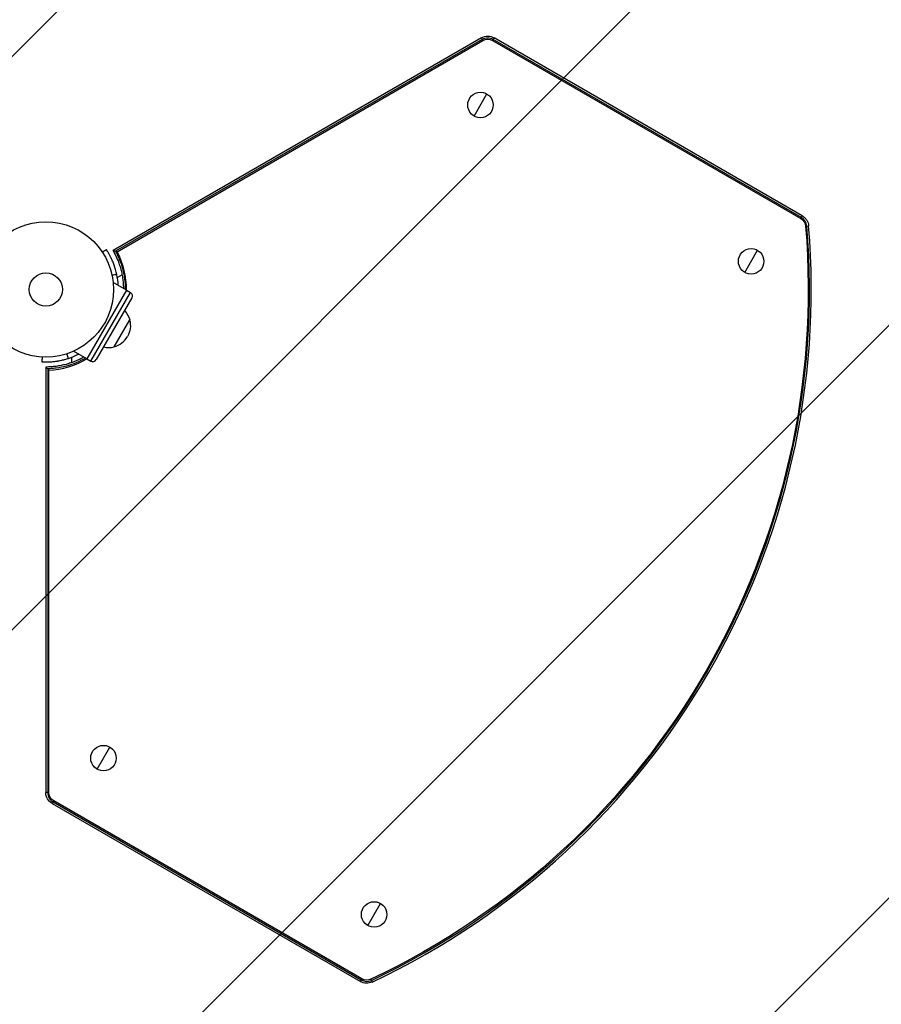
# Model space of a CAD drawing. Units: millimetres. Extents: x -3547 to 4183, y -4082 to 4745.
# Drawn here: x 1998 to 2674, y -1893 to -1122 of the extents above; entities that cross this region are included whole.
import ezdxf

# ---------------------------------------------------------------- set-up
doc = ezdxf.new("R2010")
doc.units = ezdxf.units.MM
doc.header["$LTSCALE"] = 20
doc.linetypes.add('HIDDEN', pattern=[9.525, 6.35, -3.175])
for name, color, linetype in [('2d', 230, 'Continuous'), ('EN16630-SafetyZone', 97, 'HIDDEN'), ('EN16630-TrainingSpace', 20, 'HIDDEN'), ('EN16630-TrainingSpace_Hatch', 20, 'Continuous')]:
    doc.layers.add(name, color=color, linetype=linetype)

msp = doc.modelspace()

# ---------------------------------------------------------------- hatches: boundary and pattern name
at = {"layer": 'EN16630-TrainingSpace_Hatch'}
h = msp.add_hatch(dxfattribs=at)
h.set_pattern_fill('ANSI31', color=256, scale=100)
h.paths.add_polyline_path([(-2297.81, 1071.15), (-999.94, 1071.15, -0.407544), (-33.67, 2081.43), (748.98, 3437.02, -0.414214), (1090.49, 3528.53), (2510.55, 2708.65, -0.414214), (2602.06, 2367.15), (1835.33, 1039.14, -0.439736), (2378.45, 541, -0.802207), (1425.49, 329.27), (1406.12, 295.73), (1717.08, -242.88, -0.548515), (3683.05, -1495.78, -0.417307), (2286.25, -2877.91, -0.771525), (-300.22, -2199.47, -0.244615), (288.83, -1067.48), (-104.31, -386.53, -0.147953), (-557.05, 10.85), (-2297.15, 10.85, -0.414214), (-2547.15, 260.85), (-2547.15, 821.15), (-2547.15, 821.15, -0.413442)])

# ---------------------------------------------------------------- linework, layer by layer
at = {"layer": '2d'}
for p, q in [((2360.43, -1135.96), (2071.68, -1302.67)), ((2361.14, -1137.18), (2073.6, -1303.2)), ((2074.93, -1303.57), (2361.64, -1138.04)), ((2361.64, -1138.04), (2360.43, -1135.96)), ((2369.23, -1138.04), (2370.43, -1135.96)), ((2369.23, -1138.04), (2610.78, -1277.5)), ((2611.28, -1276.64), (2369.72, -1137.18)), ((2611.98, -1275.42), (2370.43, -1135.96)), ((2354.68, -1197.19), (2364.68, -1179.87)), ((2610.78, -1277.5), (2611.98, -1275.42)), ((2614.55, -1283.45), (2616.95, -1283.25)), ((2566.86, -1319.69), (2576.86, -1302.37)), ((2078.75, -1321.7), (2075.08, -1323.82)), ((2082.24, -1333.71), (2051.18, -1387.5)), ((2082.24, -1333.71), (2071.76, -1327.66)), ((2082.21, -1333.75), (2085.24, -1335.5)), ((2054.24, -1389.2), (2085.24, -1335.5)), ((2086.34, -1339.6), (2058.34, -1388.1)), ((2072.45, -1378.17), (2084.8, -1356.78)), ((2039.04, -1386.24), (2039.04, -1390.48)), ((2051.18, -1387.5), (2040.71, -1381.45)), ((2051.21, -1387.45), (2054.24, -1389.2)), ((2019.02, -1393.87), (2019.02, -1727.3)), ((2020.44, -1395.27), (2020.44, -1727.3)), ((2021.43, -1727.3), (2021.43, -1396.23)), ((2059.18, -1709.01), (2069.18, -1691.69)), ((2021.43, -1727.3), (2019.02, -1727.3)), ((2025.23, -1733.87), (2024.02, -1735.96)), ((2024.02, -1735.96), (2265.57, -1875.42)), ((2024.73, -1734.73), (2266.28, -1874.19)), ((2266.78, -1873.33), (2025.23, -1733.87)), ((2271.36, -1831.51), (2281.36, -1814.19)), ((2266.78, -1873.33), (2265.57, -1875.42)), ((2273.81, -1873.62), (2274.84, -1875.8))]:
    msp.add_line(p, q, dxfattribs=at)
for centre, radius in [((2359.68, -1188.53), 10), ((2019.04, -1333.08), 53), ((2571.86, -1311.03), 10), ((2019.04, -1333.08), 13), ((2064.18, -1700.35), 10), ((2276.36, -1822.85), 10)]:
    msp.add_circle(centre, radius, dxfattribs=at)
at = {"layer": '2d', "extrusion": (0, 0, -1)}
for centre, radius, start, end in [((-2365.43, -1144.62), 10, 60, 120), ((-2365.43, -1144.62), 7.59, 60, 120), ((-2606.98, -1284.08), 7.59, 120.00013, 175.23662), ((-2019.02, -1333.07), 597.59, 175.23675, 244.76325), ((-2083.74, -1338.1), 3, 120, 210), ((-2068.51, -1361.63), 17, 135.10562, 163.42295), ((-2068.24, -1361.48), 17, 164.85439, 210), ((-2029.02, -1727.3), 10, 300, 0), ((-2029.02, -1727.3), 7.59, 300, 0), ((-2270.57, -1866.76), 7.59, 244.76325, 300), ((-2270.57, -1866.76), 10, 244.76325, 300)]:
    msp.add_arc(centre, radius, start, end, dxfattribs=at)
at = {"layer": '2d'}
for centre, radius, start, end in [((2365.43, -1144.62), 8.58, 60, 120), ((2606.98, -1284.08), 8.58, 4.76338, 59.99987), ((2019.02, -1333.07), 598.58, 295.23675, 4.76325), ((2019.02, -1333.07), 600, 295.23675, 4.76325), ((2019.02, -1333.07), 63.21, 359.42688, 27.81496), ((2019.04, -1333.08), 56.8, 3.14488, 11.90686), ((2019.02, -1333.07), 63.21, 359.36876, 359.40863), ((2068.24, -1361.48), 17, 284.85439, 330), ((2068.5, -1361.63), 17, 255.10562, 283.42295), ((2019.02, -1333.07), 63.21, 272.18504, 300.57312), ((2019.04, -1333.08), 56.8, 288.09314, 296.85512), ((2019.02, -1333.07), 63.21, 300.59137, 300.63124), ((2055.74, -1386.6), 3, 240, 330), ((2029.02, -1727.3), 8.58, 180, 240), ((2270.57, -1866.76), 8.58, 240, 295.23675)]:
    msp.add_arc(centre, radius, start, end, dxfattribs=at)
for points, knots in [([(2611.98, -1275.42), (2612.69, -1275.82), (2613.33, -1276.3), (2614.19, -1277.13), (2614.47, -1277.43), (2614.98, -1278.06), (2615.21, -1278.38), (2615.64, -1279.06), (2615.84, -1279.41), (2616.18, -1280.13), (2616.33, -1280.51), (2616.72, -1281.65), (2616.88, -1282.44), (2616.95, -1283.25)], [0.000000197, 0.000000197, 0.000000197, 0.000000197, 0.002397119, 0.002397119, 0.00359558, 0.00359558, 0.004794041, 0.004794041, 0.005992501, 0.005992501, 0.007190962, 0.007190962, 0.009587884, 0.009587884, 0.009587884, 0.009587884]), ([(2066.57, -1301.98), (2065.73, -1302.53), (2064.89, -1303.07), (2063.83, -1303.76), (2063.61, -1303.91), (2063.38, -1304.05)], [1.198955, 1.198955, 1.198955, 1.198955, 4.194298, 4.194298, 4.994043, 4.994043, 4.994043, 4.994043]), ([(2074.62, -1321.36), (2074.06, -1318.72), (2073.35, -1316.29), (2072.18, -1312.98), (2071.77, -1311.93), (2071.14, -1310.44), (2070.92, -1309.96), (2070.6, -1309.25), (2070.49, -1309.02), (2070.33, -1308.67), (2070.27, -1308.56), (2070.19, -1308.39), (2070.16, -1308.33), (2070.11, -1308.22), (2070.08, -1308.16), (2069.64, -1307.26), (2069.25, -1306.51), (2068.69, -1305.5), (2068.52, -1305.18), (2068.27, -1304.74), (2068.18, -1304.6), (2068.02, -1304.33), (2067.95, -1304.2), (2067.72, -1303.81), (2067.58, -1303.58), (2067.39, -1303.27), (2067.33, -1303.17), (2067.24, -1303.04), (2067.22, -1302.99), (2067.18, -1302.93), (2067.17, -1302.91), (2067.15, -1302.88), (2067.14, -1302.87), (2067.13, -1302.86), (2067.13, -1302.85), (2067.12, -1302.84), (2067.12, -1302.84), (2066.99, -1302.63), (2066.86, -1302.43), (2066.72, -1302.21)], [0, 0, 0, 0, 0.25, 0.25, 0.375, 0.375, 0.4375, 0.4375, 0.46875, 0.46875, 0.484375, 0.484375, 0.4921875, 0.4921875, 0.5, 0.5, 0.625, 0.625, 0.6875, 0.6875, 0.71875, 0.71875, 0.75, 0.75, 0.8125, 0.8125, 0.84375, 0.84375, 0.859375, 0.859375, 0.8671875, 0.8671875, 0.8710938, 0.8710938, 0.8730469, 0.8730469, 0.875, 0.875, 0.9887149, 0.9887149, 0.9887149, 0.9887149]), ([(2073.6, -1303.2), (2073.31, -1303.11), (2073.04, -1303.04), (2072.58, -1302.91), (2072.37, -1302.86), (2071.88, -1302.72), (2071.7, -1302.67), (2071.68, -1302.67)], [0.002425884, 0.002425884, 0.002425884, 0.002425884, 0.004204775, 0.004204775, 0.005983666, 0.005983666, 0.009541448, 0.009541448, 0.009541448, 0.009541448]), ([(2071.68, -1302.67), (2073.01, -1304.99), (2074.19, -1307.37), (2075.71, -1311.04), (2076.17, -1312.28), (2077.02, -1314.78), (2077.41, -1316.05), (2078.1, -1318.63), (2078.4, -1319.93), (2078.92, -1322.55), (2079.13, -1323.86), (2079.48, -1326.48), (2079.61, -1327.79), (2079.76, -1330.18), (2079.8, -1331.24), (2079.82, -1332.31)], [0, 0, 0, 0, 0.00793867, 0.00793867, 0.011908, 0.011908, 0.01587734, 0.01587734, 0.01984667, 0.01984667, 0.02381601, 0.02381601, 0.02778534, 0.02778534, 0.03099419, 0.03099419, 0.03099419, 0.03099419]), ([(2073.6, -1303.2), (2073.7, -1303.38), (2073.79, -1303.56), (2074.21, -1304.34), (2074.52, -1304.94), (2075.42, -1306.77), (2075.98, -1308.01), (2077.54, -1311.77), (2078.41, -1314.34), (2080.52, -1322.21), (2081.24, -1327.64), (2081.24, -1333.09), (2081.24, -1333.11), (2081.24, -1333.13)], [0.00217348, 0.00217348, 0.00217348, 0.00217348, 0.00279158, 0.00279158, 0.00482433, 0.00482433, 0.00888983, 0.00888983, 0.01702082, 0.01702082, 0.03328282, 0.03328282, 0.03334253, 0.03334253, 0.03334253, 0.03334253]), ([(2016.07, -1386), (2016.06, -1386.26), (2016.04, -1386.53), (2015.98, -1387.79), (2015.93, -1388.79), (2015.87, -1389.79)], [3.39478, 3.39478, 3.39478, 3.39478, 4.194711, 4.194711, 7.191582, 7.191582, 7.191582, 7.191582]), ([(2016.14, -1389.81), (2016.54, -1389.83), (2017.27, -1389.86), (2018.91, -1389.88), (2019.58, -1389.88), (2020.73, -1389.86), (2021.13, -1389.84), (2021.99, -1389.8), (2022.44, -1389.78), (2023.88, -1389.68), (2024.9, -1389.59), (2026.51, -1389.39), (2027.06, -1389.31), (2027.9, -1389.18), (2028.19, -1389.14), (2028.62, -1389.07), (2028.76, -1389.04), (2029.06, -1388.99), (2029.2, -1388.96), (2029.96, -1388.82), (2030.57, -1388.7), (2031.48, -1388.5), (2031.78, -1388.43), (2032.23, -1388.33), (2032.38, -1388.29), (2032.6, -1388.24), (2032.68, -1388.22), (2032.79, -1388.19), (2032.83, -1388.18), (2032.88, -1388.17), (2032.9, -1388.16), (2032.94, -1388.15), (2032.96, -1388.15), (2033.84, -1387.92), (2035.09, -1387.59), (2036.68, -1387.07)], [0.0161154, 0.0161154, 0.0161154, 0.0161154, 0.25, 0.25, 0.375, 0.375, 0.4375, 0.4375, 0.5, 0.5, 0.625, 0.625, 0.6875, 0.6875, 0.71875, 0.71875, 0.734375, 0.734375, 0.75, 0.75, 0.8125, 0.8125, 0.84375, 0.84375, 0.859375, 0.859375, 0.8671875, 0.8671875, 0.8710938, 0.8710938, 0.8730469, 0.8730469, 0.875, 0.875, 1, 1, 1, 1]), ([(2048.76, -1386.1), (2047.84, -1386.62), (2046.9, -1387.11), (2045.35, -1387.88), (2044.75, -1388.16), (2043.53, -1388.71), (2042.92, -1388.98), (2041.08, -1389.74), (2039.84, -1390.21), (2037.34, -1391.06), (2036.08, -1391.44), (2033.53, -1392.13), (2032.25, -1392.43), (2029.65, -1392.95), (2028.34, -1393.17), (2025.7, -1393.52), (2024.36, -1393.65), (2021.7, -1393.82), (2020.36, -1393.87), (2019.02, -1393.87)], [0.09607368, 0.09607368, 0.09607368, 0.09607368, 0.09923336, 0.09923336, 0.10121803, 0.10121803, 0.10320269, 0.10320269, 0.10717203, 0.10717203, 0.11114136, 0.11114136, 0.1151107, 0.1151107, 0.11908003, 0.11908003, 0.12304937, 0.12304937, 0.1270187, 0.1270187, 0.1270187, 0.1270187]), ([(2050.18, -1386.92), (2050.16, -1386.93), (2050.15, -1386.94), (2045.43, -1389.66), (2040.37, -1391.76), (2032.5, -1393.87), (2029.83, -1394.4), (2025.8, -1394.93), (2024.45, -1395.06), (2022.41, -1395.2), (2021.74, -1395.23), (2020.85, -1395.26), (2020.64, -1395.26), (2020.44, -1395.27)], [0.09827107, 0.09827107, 0.09827107, 0.09827107, 0.09833078, 0.09833078, 0.11459278, 0.11459278, 0.12272377, 0.12272377, 0.12678927, 0.12678927, 0.12882202, 0.12882202, 0.12944012, 0.12944012, 0.12944012, 0.12944012]), ([(2015.87, -1389.79), (2015.87, -1389.79), (2015.88, -1389.79), (2015.97, -1389.8), (2016.02, -1389.8), (2016.07, -1389.8)], [9.889413, 9.889413, 9.889413, 9.889413, 9.917459, 9.917459, 11.685968, 11.685968, 11.685968, 11.685968]), ([(2020.44, -1395.27), (2020.22, -1395.06), (2020.03, -1394.87), (2019.68, -1394.53), (2019.53, -1394.38), (2019.17, -1394.02), (2019.04, -1393.88), (2019.02, -1393.87)], [0.002425884, 0.002425884, 0.002425884, 0.002425884, 0.004204775, 0.004204775, 0.005983666, 0.005983666, 0.009541448, 0.009541448, 0.009541448, 0.009541448])]:
    msp.add_open_spline(points, degree=3, knots=knots, dxfattribs=at)
for points, degree in [([(2066.68, -1302.14), (2066.65, -1302.1), (2066.62, -1302.05), (2066.57, -1301.98)], 3), ([(2066.72, -1302.21), (2066.71, -1302.19), (2066.69, -1302.17), (2066.68, -1302.14)], 3), ([(2074.93, -1303.57), (2074.44, -1303.43), (2073.99, -1303.31), (2073.6, -1303.2)], 3), ([(2074.62, -1321.36), (2073.38, -1321.62), (2072.14, -1321.88), (2070.9, -1322.14)], 3), ([(2036.68, -1387.07), (2035.5, -1383.46)], 1), ([(2016.07, -1389.8), (2016.1, -1389.8), (2016.12, -1389.8), (2016.14, -1389.81)], 3), ([(2021.43, -1396.23), (2021.06, -1395.88), (2020.73, -1395.56), (2020.44, -1395.27)], 3)]:
    msp.add_open_spline(points, degree=degree, dxfattribs=at)
at = {"layer": 'EN16630-SafetyZone', "flags": 128}
msp.add_lwpolyline([(-3547.15, -489.15, 0.414214), (-3047.15, -989.15), (-1993.69, -989.15, 0.218844), (-1347.16, -2062.53, 0.04523), (-1112.62, -2197.94, 0.05592), (-797.04, -2308.76, 0.691306), (2564.27, -3359.46, 0.626544), (3600.71, -134.51, 0.257248), (3369.62, 1635.95, 0.071833), (3557.21, 2021.52), (3718.08, 2300.16, 0.414214), (3443.56, 3324.68), (3310.72, 3401.38, 0.194533), (2336.75, 3963.7), (1157.48, 4644.55, 0.414214), (132.96, 4370.03), (-1194.3, 2071.15), (-3047.15, 2071.15, 0.414214), (-3547.15, 1571.15, 0), (-3547.15, 1571.15), (-3547.15, -489.15)], format="xyb", close=True, dxfattribs=at)
at = {"layer": 'EN16630-TrainingSpace', "flags": 128}
msp.add_lwpolyline([(-33.67, 2081.43), (748.98, 3437.02, -0.414214), (1090.49, 3528.53), (2510.55, 2708.65, -0.414214), (2602.06, 2367.15), (1835.33, 1039.14, -0.439736), (2378.45, 541, -0.802207), (1425.49, 329.27), (1406.12, 295.73), (1717.08, -242.88, -0.548515), (3683.05, -1495.78, -0.417307), (2286.25, -2877.91, -0.771525), (-300.22, -2199.47, -0.244615), (288.83, -1067.48), (-104.31, -386.53, -0.147953), (-557.05, 10.85), (-2297.15, 10.85, -0.414214), (-2547.15, 260.85), (-2547.15, 821.15), (-2547.15, 821.15, -0.413442), (-2297.81, 1071.15), (-999.94, 1071.15, -0.002713), (-1000, 1082, -0.404385)], format="xyb", close=True, dxfattribs=at)

doc.saveas('drawing.dxf')
